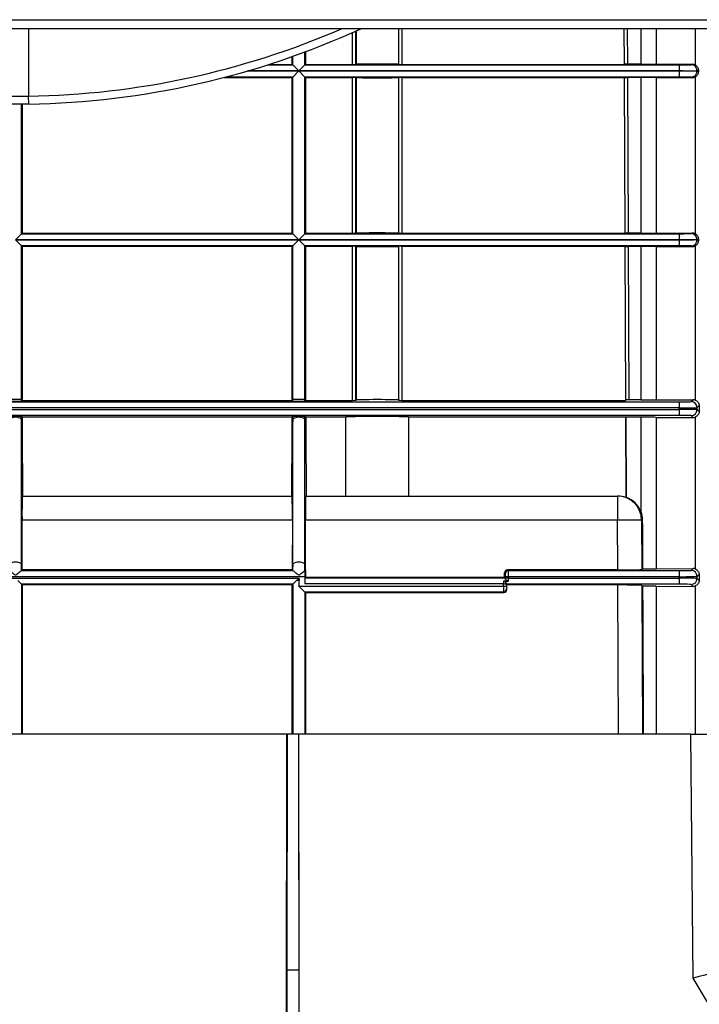
# Model space of a CAD drawing. Units: millimetres. Extents: x 20 to 208, y 5 to 292.
# Drawn here: x 68 to 81, y 67 to 86 of the extents above; entities that cross this region are included whole.
import ezdxf

# ---------------------------------------------------------------- set-up
doc = ezdxf.new("R2010")
doc.units = ezdxf.units.MM

msp = doc.modelspace()

# ---------------------------------------------------------------- linework, layer by layer
at = {"color": 7, "linetype": 'Continuous', "lineweight": 25}
for p, q in [((53.46218375, 86.32693918), (82.52100728, 86.32693918)), ((82.57983081, 86.15046859), (53.40336022, 86.15046859)), ((74.62806084, 86.10387561), (74.62806084, 85.45329519)), ((75.47277724, 85.45329519), (75.47277724, 86.15046859)), ((79.86357067, 86.15046859), (79.8666153, 85.45279976)), ((73.65304702, 85.70292996), (73.65304702, 85.45279976)), ((73.38896754, 85.45279976), (73.38896754, 85.60687306)), ((72.93212298, 85.45279976), (73.38896754, 85.45279976)), ((73.38896754, 85.45279976), (73.40336022, 85.44560397)), ((73.52100728, 85.32796139), (73.40337814, 85.44559053)), ((73.40337814, 85.20828783), (73.52100728, 85.32591697)), ((73.63863642, 85.44559053), (73.52100728, 85.32796139)), ((80.93887883, 85.32796139), (73.52100728, 85.32796139)), ((73.52100728, 85.32591697), (80.93887883, 85.32591697)), ((73.52100728, 85.32591697), (73.63863642, 85.20828783)), ((73.63865434, 85.44560397), (73.65304702, 85.45279976)), ((73.63865434, 85.44560397), (80.93887883, 85.44560397)), ((73.65304702, 85.45279976), (74.56927315, 85.45279976)), ((74.63890517, 85.45600524), (74.62806084, 85.45329519)), ((75.47277724, 85.45329519), (75.46193291, 85.45600524)), ((75.53156494, 85.45279976), (79.8666153, 85.45279976)), ((79.8666153, 85.45279976), (79.87380488, 85.45640214)), ((80.19096576, 85.45690653), (79.93261781, 85.45690653)), ((80.49545875, 85.45725636), (81.19668797, 85.45889609)), ((80.93887883, 85.44560397), (80.93887883, 85.32796139)), ((80.93887883, 85.32591697), (80.93887883, 85.32796139)), ((80.93887883, 85.32591697), (80.93887883, 85.20827439)), ((81.17413711, 85.44762152), (81.19668797, 85.45889609)), ((81.3153531, 85.34177146), (81.29176625, 85.32997894)), ((81.29176625, 85.32389943), (81.29176625, 85.32997894)), ((81.29176625, 85.32389943), (81.3153531, 85.3121069)), ((81.3153531, 85.34177146), (81.3153531, 85.3121069)), ((72.06475749, 85.2010786), (73.38896754, 85.2010786)), ((73.38896754, 85.2010786), (73.40336022, 85.20827439)), ((73.38896754, 82.15868212), (73.38896754, 85.2010786)), ((73.40337814, 82.15147289), (73.40337814, 85.20828783)), ((73.63863642, 82.15147289), (73.63863642, 85.20828783)), ((80.93887883, 85.20827439), (73.63865434, 85.20827439)), ((73.63865434, 85.20827439), (73.65304702, 85.2010786)), ((73.65304702, 85.2010786), (73.65304702, 82.15868212)), ((73.65304702, 85.2010786), (74.56927315, 85.2010786)), ((74.56927315, 82.15868212), (74.56927315, 85.2010786)), ((74.63890517, 85.19787312), (74.62806084, 85.20058317)), ((74.62806084, 85.20058317), (74.62806084, 82.15917755)), ((74.63890517, 85.19787312), (74.63890517, 82.1618876)), ((75.47277724, 85.20058317), (75.46193291, 85.19787312)), ((75.46193291, 85.19787312), (75.46193291, 82.1618876)), ((75.47277724, 82.15917755), (75.47277724, 85.20058317)), ((75.53156494, 85.2010786), (79.86771382, 85.2010786)), ((75.53156494, 85.2010786), (75.53156494, 82.15868212)), ((79.86771382, 85.2010786), (79.87493484, 85.19747623)), ((79.86771382, 85.2010786), (79.88099088, 82.15868212)), ((79.88818046, 82.16228449), (79.87493484, 85.19747623)), ((80.19096576, 85.19697184), (79.93375217, 85.19697184)), ((79.93375217, 85.19697184), (79.94699339, 82.16278888)), ((80.19096576, 85.19697184), (80.19096576, 82.16278888)), ((80.49545875, 85.196622), (81.19668797, 85.19498228)), ((80.49545875, 85.196622), (80.49545875, 82.16313871)), ((81.19668797, 85.19498228), (81.17413711, 85.20625685)), ((81.25118377, 85.20810208), (81.25118377, 82.15165864)), ((68.24877107, 84.68192479), (68.24633959, 84.83484664)), ((68.12363525, 84.68047139), (68.12363525, 82.15868212)), ((68.10922465, 82.15147289), (67.99159551, 82.03384375)), ((73.52100728, 82.03384375), (67.99159551, 82.03384375)), ((67.99159551, 82.03179932), (73.52100728, 82.03179932)), ((67.99159551, 82.03179932), (68.10922465, 81.91417018)), ((68.10924257, 82.15148633), (68.12363525, 82.15868212)), ((68.10924257, 82.15148633), (73.40336022, 82.15148633)), ((68.12363525, 82.15868212), (73.38896754, 82.15868212)), ((73.38896754, 82.15868212), (73.40336022, 82.15148633)), ((73.52100728, 82.03384375), (73.40337814, 82.15147289)), ((73.40337814, 81.91417018), (73.52100728, 82.03179932)), ((73.63863642, 82.15147289), (73.52100728, 82.03384375)), ((80.93887883, 82.03384375), (73.52100728, 82.03384375)), ((73.52100728, 82.03179932), (80.93887883, 82.03179932)), ((73.52100728, 82.03179932), (73.63863642, 81.91417018)), ((73.63865434, 82.15148633), (73.65304702, 82.15868212)), ((73.63865434, 82.15148633), (80.93887883, 82.15148633)), ((73.65304702, 82.15868212), (74.56927315, 82.15868212)), ((74.63890517, 82.1618876), (74.62806084, 82.15917755)), ((75.47277724, 82.15917755), (75.46193291, 82.1618876)), ((75.53156494, 82.15868212), (79.88099088, 82.15868212)), ((79.88099088, 82.15868212), (79.88818046, 82.16228449)), ((80.19096576, 82.16278888), (79.94699339, 82.16278888)), ((80.49545875, 82.16313871), (81.19668797, 82.16477844)), ((80.93887883, 82.15148633), (80.93887883, 82.03384375)), ((80.93887883, 82.03179932), (80.93887883, 82.03384375)), ((80.93887883, 82.03179932), (80.93887883, 81.91415675)), ((81.17413711, 82.15350387), (81.19668797, 82.16477844)), ((81.3153531, 82.04765381), (81.29176625, 82.03586129)), ((81.29176625, 82.02978178), (81.29176625, 82.03586129)), ((81.3153531, 82.04765381), (81.3153531, 82.01798926)), ((68.10922465, 78.91873442), (68.10922465, 81.91417018)), ((73.40336022, 81.91415675), (68.10924257, 81.91415675)), ((68.10924257, 81.91415675), (68.12363525, 81.90696095)), ((68.12363525, 81.90696095), (68.12363525, 78.91873442)), ((68.12363525, 81.90696095), (73.38896754, 81.90696095)), ((73.38896754, 81.90696095), (73.40336022, 81.91415675)), ((73.38896754, 78.91873442), (73.38896754, 81.90696095)), ((73.40337814, 78.91873442), (73.40337814, 81.91417018)), ((73.63863642, 78.91873442), (73.63863642, 81.91417018)), ((80.93887883, 81.91415675), (73.63865434, 81.91415675)), ((73.63865434, 81.91415675), (73.65304702, 81.90696095)), ((73.65304702, 81.90696095), (73.65304702, 78.91873442)), ((73.65304702, 81.90696095), (74.56927315, 81.90696095)), ((74.56927315, 78.90013747), (74.56927315, 81.90696095)), ((74.63890517, 81.90375547), (74.62806084, 81.90646552)), ((74.62806084, 81.90646552), (74.62806084, 78.90112841)), ((74.63890517, 81.90375547), (74.63890517, 78.90654892)), ((75.47277724, 81.90646552), (75.46193291, 81.90375547)), ((75.46193291, 81.90375547), (75.46193291, 78.90654892)), ((75.47277724, 78.90112841), (75.47277724, 81.90646552)), ((75.53156494, 81.90696095), (79.8820894, 81.90696095)), ((75.53156494, 81.90696095), (75.53156494, 78.90013747)), ((79.8820894, 81.90696095), (79.88931042, 81.90335858)), ((79.8820894, 81.90696095), (79.89521122, 78.90013747)), ((79.90238508, 78.90734277), (79.88931042, 81.90335858)), ((80.19096576, 81.90285419), (79.94812775, 81.90285419)), ((79.94812775, 81.90285419), (79.96119581, 78.90835162)), ((80.19096576, 81.90285419), (80.19096576, 78.90835162)), ((80.49545875, 81.90250436), (81.19668797, 81.90086463)), ((80.49545875, 81.90250436), (80.49545875, 78.90905135)), ((81.19668797, 81.90086463), (81.17413711, 81.9121392)), ((81.25118377, 81.91398443), (81.25118377, 78.90563226)), ((81.29176625, 82.02978178), (81.3153531, 82.01798926)), ((55.04431219, 78.87135211), (80.93887883, 78.87135211)), ((68.10922465, 78.91873442), (67.87396637, 78.91873442)), ((68.10922465, 78.88572064), (68.10922465, 78.91873442)), ((68.12363525, 78.91873442), (68.10922465, 78.91873442)), ((68.10922465, 78.88572064), (68.12363653, 78.90013747)), ((68.12363653, 78.90013747), (73.38896625, 78.90013747)), ((73.38896625, 78.90013747), (73.40337814, 78.88572064)), ((73.40337814, 78.91873442), (73.38896754, 78.91873442)), ((73.63863642, 78.91873442), (73.40337814, 78.91873442)), ((73.40337814, 78.88572064), (73.40337814, 78.91873442)), ((73.63863642, 78.88572064), (73.63863642, 78.91873442)), ((73.65304702, 78.91873442), (73.63863642, 78.91873442)), ((73.63863642, 78.88572064), (73.6530483, 78.90013747)), ((73.6530483, 78.90013747), (74.56927315, 78.90013747)), ((74.62806084, 78.90112841), (74.63890517, 78.90654892)), ((75.46193291, 78.90654892), (75.47277724, 78.90112841)), ((75.53156494, 78.90013747), (79.89521122, 78.90013747)), ((79.89521122, 78.90013747), (79.90238508, 78.90734277)), ((80.19096576, 78.90835162), (79.96119581, 78.90835162)), ((80.49545875, 78.90905135), (81.21114828, 78.91239868)), ((80.93887883, 78.87135211), (80.93887883, 78.75372297)), ((81.17413711, 78.87538751), (81.21114828, 78.91239868)), ((81.33019562, 78.79618774), (81.29176625, 78.75775837)), ((81.33019562, 78.79618774), (81.33019562, 78.68122004)), ((80.93887883, 78.75372297), (55.04431219, 78.75372297)), ((55.04431219, 78.7236848), (80.93887883, 78.7236848)), ((80.93887883, 78.60605566), (55.04431219, 78.60605566)), ((68.10922465, 78.59229693), (68.12406548, 78.57727031)), ((68.10922465, 78.53542522), (68.10922465, 78.59229693)), ((68.12406548, 78.57727031), (73.38853731, 78.57727031)), ((73.38853731, 78.57727031), (73.40337814, 78.59229693)), ((73.40337814, 78.53542522), (73.40337814, 78.59229693)), ((73.63863642, 78.59229693), (73.65347725, 78.57727031)), ((73.63863642, 78.53542522), (73.63863642, 78.59229693)), ((73.65347725, 78.57727031), (74.43910699, 78.57727031)), ((74.43910699, 77.03282154), (74.43910699, 78.57727031)), ((75.66173109, 78.57727031), (79.89662022, 78.57727031)), ((75.66173109, 78.57727031), (75.66173109, 77.03282154)), ((79.89662022, 78.57727031), (79.90487021, 78.56905616)), ((79.89662022, 78.57727031), (79.90348291, 77.00470807)), ((80.93887883, 78.7236848), (80.93887883, 78.75372297)), ((80.93887883, 78.7236848), (80.93887883, 78.60605566)), ((81.21114828, 78.5650091), (81.17413711, 78.60202027)), ((81.29176625, 78.71964941), (81.29176625, 78.75775837)), ((81.29176625, 78.71964941), (81.33019562, 78.68122004)), ((68.10922465, 75.70749261), (68.10922465, 78.53542522)), ((68.1249931, 78.30871263), (68.10922465, 78.53542522)), ((73.40337814, 78.53542522), (73.38760969, 78.30871263)), ((73.40337814, 75.70749261), (73.40337814, 78.53542522)), ((73.63863642, 75.70749261), (73.63863642, 78.53542522)), ((73.65440486, 78.30871263), (73.63863642, 78.53542522)), ((80.19096576, 78.56905616), (79.90487021, 78.56905616)), ((79.91169705, 77.00470807), (79.90487021, 78.56905616)), ((80.19096576, 78.56905616), (80.19096576, 76.73058805)), ((80.49545875, 78.56835643), (81.21114828, 78.5650091)), ((80.49545875, 78.56835643), (80.49545875, 75.6149337)), ((81.25118377, 78.57177551), (81.25118377, 75.61151462)), ((68.1249931, 78.30871263), (68.13058222, 77.03282154)), ((73.38202057, 77.03282154), (73.38760969, 78.30871263)), ((73.65440486, 78.30871263), (73.65999398, 77.03282154)), ((68.12461876, 77.03282154), (73.38798403, 77.03282154)), ((73.65403053, 77.03282154), (75.05041904, 77.03282154)), ((75.05041904, 77.03282154), (79.73708127, 77.03282154)), ((79.73708127, 77.03282154), (79.73708127, 76.5622333)), ((79.73708127, 77.03282154), (79.74324188, 77.03282154)), ((79.90348291, 77.00470807), (79.91169705, 77.00470807)), ((68.12298065, 75.59164506), (68.11872893, 76.5622333)), ((73.39387385, 76.5622333), (68.11872893, 76.5622333)), ((73.39387385, 76.5622333), (73.38962213, 75.59164506)), ((73.65239242, 75.59164506), (73.6481407, 76.5622333)), ((79.73708127, 76.5622333), (73.6481407, 76.5622333)), ((80.20759335, 76.56428662), (79.73708127, 76.5622333)), ((79.74131693, 75.59164506), (79.73708127, 76.5622333)), ((80.20759335, 76.56428662), (80.21180275, 75.59971586)), ((80.22211867, 76.56428662), (80.20759335, 76.56428662)), ((68.10922465, 75.57749274), (68.10922465, 75.70749261)), ((68.11766577, 75.5861295), (68.10922465, 75.70749261)), ((73.40337814, 75.70749261), (73.39493702, 75.5861295)), ((73.40337814, 75.57749274), (73.40337814, 75.70749261)), ((73.63863642, 75.57749274), (73.63863642, 75.70749261)), ((73.64707753, 75.5861295), (73.63863642, 75.70749261)), ((68.10805926, 75.57723447), (73.40454353, 75.57723447)), ((68.11766577, 75.5861295), (68.12298065, 75.59164506)), ((73.38962213, 75.59164506), (68.12298065, 75.59164506)), ((73.38962213, 75.59164506), (73.39493702, 75.5861295)), ((73.63747103, 75.57723447), (73.63863642, 75.57723447)), ((73.65304702, 75.59164506), (73.63863642, 75.57723447)), ((73.64707753, 75.5861295), (73.65239242, 75.59164506)), ((73.65304702, 75.59164506), (73.65239242, 75.59164506)), ((73.65304702, 75.59164506), (73.65304702, 75.44458624)), ((77.53539996, 75.44458624), (77.53539996, 75.53283049)), ((77.54981056, 75.5184199), (77.53539996, 75.53283049)), ((77.59421453, 75.59164506), (77.60862513, 75.57723447)), ((79.74131693, 75.59164506), (77.59421453, 75.59164506)), ((77.60862513, 75.57723447), (80.93887883, 75.57723447)), ((80.22626672, 75.61424322), (80.21180275, 75.59971586)), ((80.49545875, 75.6149337), (81.21114828, 75.61828103)), ((80.93887883, 75.57723447), (80.93887883, 75.45960533)), ((81.17413711, 75.58126986), (81.21114828, 75.61828103)), ((81.33019562, 75.50207009), (81.29176625, 75.46364072)), ((81.33019562, 75.50207009), (81.33019562, 75.38710239)), ((73.63661872, 75.45960533), (62.3465723, 75.45960533)), ((62.45397022, 75.42956716), (73.5292208, 75.42956716)), ((68.10922465, 75.31193802), (68.0389599, 75.38220277)), ((73.40337814, 75.31193802), (68.10922465, 75.31193802)), ((68.12363525, 75.29752742), (68.10922465, 75.31193802)), ((73.40337814, 75.31193802), (73.38896754, 75.29752742)), ((73.47364289, 75.38220277), (73.40337814, 75.31193802)), ((73.5292183, 75.38220277), (73.47364289, 75.38220277)), ((73.5292183, 75.26709595), (73.5292183, 75.38220277)), ((73.5292208, 75.27530697), (73.5292208, 75.42956716)), ((73.63661872, 75.45960533), (73.63661872, 75.31974787)), ((77.51330486, 75.31974787), (73.63661872, 75.31974787)), ((73.63865434, 75.43739045), (73.65304702, 75.44458624)), ((73.63865434, 75.43739045), (77.54979264, 75.43739045)), ((77.53539996, 75.44458624), (73.65304702, 75.44458624)), ((77.51330486, 75.27530697), (77.51330486, 75.31974787)), ((77.51330486, 75.31974787), (77.57212615, 75.31974787)), ((77.5133642, 75.37465751), (77.60951528, 75.37465751)), ((77.53539996, 75.44458624), (77.54979264, 75.43739045)), ((77.5508194, 75.42956716), (77.5508194, 75.45960533)), ((77.60963397, 75.45960533), (77.5508194, 75.45960533)), ((77.60963397, 75.42956716), (77.5508194, 75.42956716)), ((77.57212615, 75.31974787), (77.57212615, 75.27530697)), ((80.93887883, 75.31193802), (77.57262606, 75.31193802)), ((77.57262606, 75.31193802), (77.57983081, 75.29752742)), ((77.60963397, 75.45960533), (77.60963397, 75.42956716)), ((80.93887883, 75.45960533), (77.60963397, 75.45960533)), ((77.60963397, 75.42956716), (80.93887883, 75.42956716)), ((80.93887883, 75.42956716), (80.93887883, 75.45960533)), ((80.93887883, 75.42956716), (80.93887883, 75.31193802)), ((81.21114828, 75.27089145), (81.17413711, 75.30790262)), ((81.29176625, 75.42553176), (81.29176625, 75.46364072)), ((81.29176625, 75.42553176), (81.33019562, 75.38710239)), ((73.38896754, 75.29752742), (68.12363525, 75.29752742)), ((68.12363525, 75.29752742), (68.12363525, 72.38576271)), ((73.38896754, 72.38576271), (73.38896754, 75.29752742)), ((73.63863642, 75.15767782), (73.5292183, 75.26709595)), ((73.5292208, 75.27530697), (77.51330486, 75.27530697)), ((77.51381372, 75.15766439), (73.63865434, 75.15766439)), ((73.65304702, 75.15046859), (73.63865434, 75.15766439)), ((73.65304702, 75.15046859), (73.65304702, 72.38576271)), ((73.65304702, 75.15046859), (77.52100952, 75.15046859)), ((77.51330486, 75.27530697), (77.57212615, 75.27530697)), ((77.52100952, 75.15046859), (77.51381372, 75.15766439)), ((77.57263501, 75.21648568), (77.57983081, 75.20928988)), ((77.57983081, 75.20928988), (77.57983081, 75.29752742)), ((79.74260046, 75.29752742), (77.57983081, 75.29752742)), ((80.22774828, 75.27492847), (80.21315673, 75.28945662)), ((80.49545875, 75.27423878), (81.21114828, 75.27089145)), ((73.28734213, 72.38576271), (62.69584889, 72.38576271)), ((73.26901062, 52.20929212), (73.28734213, 72.38576271)), ((73.28989333, 72.38576271), (73.28571316, 67.78488566)), ((73.28734213, 72.38576271), (73.28989333, 72.38576271)), ((73.51682711, 72.38576271), (73.28989333, 72.38576271)), ((73.51682711, 72.38576271), (73.52100728, 67.78488566)), ((73.5193783, 72.38576271), (73.51682711, 72.38576271)), ((73.53770981, 52.20929212), (73.5193783, 72.38576271)), ((81.17064086, 72.38576271), (73.5193783, 72.38576271)), ((81.21219964, 67.62359828), (81.17064086, 72.38576271)), ((81.17064086, 72.38576271), (81.75886812, 72.38576271)), ((73.28571316, 67.78488566), (73.28571316, 52.20929212)), ((73.52100728, 67.78488566), (73.28571316, 67.78488566)), ((73.52100728, 67.78488566), (73.52100728, 52.20929212))]:
    msp.add_line(p, q, dxfattribs=at)
at = {"color": 8, "linetype": 'Continuous', "lineweight": 25}
for p, q in [((68.24633959, 86.15046859), (68.24633959, 84.83484664)), ((74.56927315, 85.45279976), (74.56927315, 86.07757029)), ((74.63890517, 86.10875877), (74.63890517, 85.45600524)), ((75.46193291, 86.15046859), (75.46193291, 85.45600524)), ((75.53156494, 86.15046859), (75.53156494, 85.45279976)), ((79.87380488, 85.45640214), (79.87077596, 86.15046859)), ((79.92959109, 86.15046859), (79.93261781, 85.45690653)), ((80.19096576, 86.15046859), (80.19096576, 85.45690653)), ((80.49545875, 86.15046859), (80.49545875, 85.45725636)), ((81.25118377, 86.15046859), (81.25118377, 85.44577629)), ((73.63863642, 85.44559053), (73.63863642, 85.69755384)), ((73.40337814, 85.44559053), (73.40337814, 85.61198118)), ((72.51750108, 85.32591697), (73.52100728, 85.32591697)), ((73.52100728, 85.32796139), (72.52451053, 85.32796139)), ((72.90963154, 85.44560397), (73.40336022, 85.44560397)), ((73.40336022, 85.20827439), (72.09231506, 85.20827439)), ((68.10922465, 82.15147289), (68.10922465, 84.68032625)), ((68.10922465, 75.31193802), (68.10922465, 72.38576271)), ((73.40337814, 75.31193802), (73.40337814, 72.38576271)), ((73.63863642, 75.15767782), (73.63863642, 72.38576271)), ((79.75530745, 72.38576271), (79.74260046, 75.29752742)), ((80.21315673, 75.28945662), (80.22582849, 72.38576271)), ((80.49545875, 75.27423878), (80.49545875, 72.38576271)), ((81.25118377, 75.27765787), (81.25118377, 72.38576271)), ((90.42601422, 52.20929212), (81.21219964, 67.62359828))]:
    msp.add_line(p, q, dxfattribs=at)
at = {"color": 7, "linetype": 'Continuous', "lineweight": 25, "flags": 128}
for points in [[(68.12363525, 78.91873442), (68.12363527, 78.91640981), (68.12363653, 78.90013747)], [(73.38896625, 78.90013747), (73.38896752, 78.91640981), (73.38896754, 78.91873442)], [(73.65304702, 78.91873442), (73.65304704, 78.91640981), (73.6530483, 78.90013747)]]:
    msp.add_lwpolyline(points, dxfattribs=at)
at = {"color": 8, "linetype": 'Continuous', "lineweight": 25}
msp.add_arc((67.99159551, 100.85635095), 16.02352941, 270.91093387, 293.398072132, dxfattribs=at)
at = {"color": 7, "linetype": 'Continuous', "lineweight": 25}
for centre, radius, start, end in [((67.99159551, 100.85635095), 16.17647059, 270.91093387, 294.619977329), ((81.17410941, 85.32996467), 0.11765685, 0.006947037, 89.986507563), ((81.17410941, 85.32391369), 0.11765685, 270.013492437, 359.993052963), ((81.17410941, 82.03584702), 0.11765685, 0.006947037, 89.986507563), ((81.17410941, 82.02979605), 0.11765685, 270.013492437, 359.993052963), ((81.17409514, 78.7577164), 0.11767112, 0.020437016, 89.979562984), ((81.17409514, 78.71969138), 0.11767112, 270.020437016, 359.979562984), ((67.99159551, 78.35343311), 0.21669735, 57.123717565, 122.876282435), ((73.52100728, 78.35343311), 0.21669735, 57.123717565, 122.876282435), ((79.73704564, 76.5622695), 0.47055204, 0.245611317, 89.995661674), ((67.99159551, 75.5255005), 0.21669735, 57.123717565, 122.876282435), ((73.52100728, 75.5255005), 0.21669735, 57.123717565, 122.876282435), ((77.60864611, 75.51839891), 0.05883556, 90.020437016, 179.979562984), ((81.17409514, 75.46359875), 0.11767112, 0.020437016, 89.979562984), ((81.17409514, 75.42557373), 0.11767112, 270.020437016, 359.979562984), ((77.51380848, 75.21649092), 0.05882654, 270.005110133, 359.994889867)]:
    msp.add_arc(centre, radius, start, end, dxfattribs=at)
for centre, major_axis, ratio, start_param, end_param in [((73.4033423, 85.32796139), (0, 0.11764706), 0.0174550649, 6.2657320147, 6.2744586609), ((73.63867226, 85.32796139), (0, 0.11764706), 0.0174550649, 0.0087266463, 0.0174532925), ((74.56927315, 85.45331311), (0.05882353, 0), 0.0087268678, 4.7123889804, 6.2482787221), ((75.05041904, 85.45587983), (0.41176471, 0), 0.0087268678, 0.034906585, 3.1066860685), ((75.53156494, 85.45331311), (0.05882353, 0), 0.0087268678, 3.1764992387, 4.7123889804), ((79.93262005, 85.45639318), (0.05882409, -0.00000002), 0.0087267847, 1.5708344135, 3.124177614), ((80.19096576, 85.46717343), (1.17647059, 0), 0.0087268678, 4.7123889804, 4.9741883682), ((80.93887883, 85.44765735), (0.23529412, 0), 0.0087268678, 4.7123889804, 6.2657320147), ((80.93887883, 85.33001477), (0.35294118, 0), 0.0058179119, 4.7123889804, 6.2657320147), ((80.93887883, 85.32386359), (0.35294118, 0), 0.0058179119, 0.0174532925, 1.5707963268), ((81.19666996, 85.34124451), (0.11485672, 0.02814127), 0.994602451, 0.8524975924, 1.3316134469), ((73.4033423, 85.32591697), (0, 0.11764706), 0.0174550649, 3.1503192999, 3.1590459461), ((73.63867226, 85.32591697), (0, 0.11764706), 0.0174550649, 3.1241393611, 3.1328660073), ((74.56927315, 85.20056526), (0.05882353, 0), 0.0087268678, 0.0349065851, 1.5707963268), ((75.05041904, 85.19799853), (0.41176471, 0), 0.0087268678, 3.1764992386, 6.2482787221), ((75.53156494, 85.20056526), (0.05882353, 0), 0.0087268678, 1.5707963268, 3.1066860685), ((79.93374993, 85.19748518), (0.05882409, -0.00000002), 0.0087267847, 3.1590838667, 4.7124270671), ((80.19096576, 85.18670494), (1.17647059, 0), 0.0087268678, 1.308996939, 1.5707963268), ((80.93887883, 85.20622101), (0.23529412, 0), 0.0087268678, 0.0174532925, 1.5707963268), ((81.19666996, 85.31263386), (0.11485672, -0.02814127), 0.994602451, 4.9515718603, 5.4306877148), ((68.10926049, 82.03384375), (0, 0.11764706), 0.0174550649, 0.0087266463, 0.0174532925), ((73.4033423, 82.03384375), (0, 0.11764706), 0.0174550649, 6.2657320147, 6.2744586609), ((73.63867226, 82.03384375), (0, 0.11764706), 0.0174550649, 0.0087266463, 0.0174532925), ((74.56927315, 82.15919546), (0.05882353, 0), 0.0087268678, 4.7123889804, 6.2482787221), ((75.05041904, 82.16176219), (0.41176471, 0), 0.0087268678, 0.034906585, 3.1066860685), ((75.53156494, 82.15919546), (0.05882353, 0), 0.0087268678, 3.1764992387, 4.7123889804), ((79.94699563, 82.16227553), (0.05882409, -0.00000002), 0.0087267847, 1.5708344135, 3.124177614), ((80.19096576, 82.17305578), (1.17647059, 0), 0.0087268678, 4.7123889804, 4.9741883682), ((80.93887883, 82.15353971), (0.23529412, 0), 0.0087268678, 4.7123889804, 6.2657320147), ((80.93887883, 82.03589713), (0.35294118, 0), 0.0058179119, 4.7123889804, 6.2657320147), ((80.93887883, 82.02974594), (0.35294118, 0), 0.0058179119, 0.0174532925, 1.5707963268), ((81.19666996, 82.04712686), (0.11485672, 0.02814127), 0.994602451, 0.8524975924, 1.3316134469), ((68.10926049, 82.03179932), (0, 0.11764706), 0.0174550649, 3.1241393611, 3.1328660073), ((73.4033423, 82.03179932), (0, 0.11764706), 0.0174550649, 3.1503192999, 3.1590459461), ((73.63867226, 82.03179932), (0, 0.11764706), 0.0174550649, 3.1241393611, 3.1328660073), ((74.56927315, 81.90644761), (0.05882353, 0), 0.0087268678, 0.0349065851, 1.5707963268), ((75.05041904, 81.90388088), (0.41176471, 0), 0.0087268678, 3.1764992386, 6.2482787221), ((75.53156494, 81.90644761), (0.05882353, 0), 0.0087268678, 1.5707963268, 3.1066860685), ((79.94812551, 81.90336754), (0.05882409, -0.00000002), 0.0087267847, 3.1590838667, 4.7124270671), ((80.19096576, 81.89258729), (1.17647059, 0), 0.0087268678, 1.308996939, 1.5707963268), ((80.93887883, 81.91210337), (0.23529412, 0), 0.0087268678, 0.0174532925, 1.5707963268), ((81.19666996, 82.01851621), (0.11485672, -0.02814127), 0.994602451, 4.9515718603, 5.4306877148), ((74.56927315, 78.90116424), (0.05882353, 0), 0.0174550649, 4.7123889804, 6.2482787222), ((75.05041904, 78.90629808), (0.41176471, 0), 0.0174550649, 0.034906585, 3.1066860685), ((75.53156494, 78.90116424), (0.05882353, 0), 0.0174550649, 3.1764992386, 4.7123889804), ((79.96120029, 78.90732485), (0.05882409, -0.00000008), 0.0174548986, 1.5708725235, 3.1242157239), ((80.19096576, 78.92888699), (1.17647059, 0), 0.0174550649, 4.7123889804, 4.9741883682), ((80.93887883, 78.87545919), (0.23529412, 0), 0.0174550649, 4.7123889804, 6.2657320147), ((81.21111227, 78.79473353), (0.10855444, 0.0471341), 0.993175235, 0.8178423507, 1.1633522556), ((75.05041904, 78.57110969), (0.70588235, 0), 0.0174550649, 0.5235987752, 2.6179938784), ((80.93887883, 78.75783005), (0.35294118, 0), 0.01163671, 4.7123889804, 6.2657320147), ((80.93887883, 78.71957773), (0.35294118, 0), 0.01163671, 0.0174532925, 1.5707963268), ((80.93887883, 78.60194859), (0.23529412, 0), 0.0174550649, 0.0174532925, 1.5707963268), ((80.19096576, 78.54852079), (1.17647059, 0), 0.0174550649, 1.308996939, 1.5707963268), ((81.21111227, 78.68267425), (0.10855444, -0.0471341), 0.993175235, 5.1198330516, 5.4653429564), ((68.1266802, 76.5622333), (-0.00206203, 0.47058823), 0.0168961244, 6.2831112715, 7.8539075983), ((73.38592259, 76.5622333), (0.00206203, 0.47058823), 0.0168961244, 4.712463016, 6.2832593428), ((73.65609197, 76.5622333), (-0.00206203, 0.47058823), 0.0168961244, 6.2831112715, 7.8539075983), ((79.74324188, 76.5622333), (-0.47065992, 0), 0.9998476952, 4.3649825597, 4.7123889804), ((79.75145603, 76.5622333), (-0.47065992, 0), 0.9998476952, 3.5074540723, 4.3649825597), ((80.19096576, 88.40683818), (-1.17629141, 269.6254866), 0.0000761495, 1.614732355, 1.6182596063), ((73.63867226, 75.45960533), (0, 0.11764706), 0.0174550649, 0.0174532925, 1.5707963268), ((77.59423245, 75.53281257), (0.04160719, -0.04160719), 0.9996954599, 2.3563467834, 3.9268385237), ((77.54979264, 75.45960533), (0, 0.05882353), 0.0174550649, 4.7123889804, 6.2657320147), ((77.60860721, 75.45960533), (0, 0.11764706), 0.0087275325, 4.7123889804, 6.2657320147), ((79.74128108, 75.59985921), (0.47059272, -0.00000063), 0.0174548986, 4.712465177, 6.2658083775), ((80.19096576, 75.63476934), (1.17647059, 0), 0.0174550649, 4.7423992996, 4.9741883682), ((80.93887883, 75.58134154), (0.23529412, 0), 0.0174550649, 4.7123889804, 6.2657320147), ((81.21111227, 75.50061588), (0.10855444, 0.0471341), 0.993175235, 0.8178423507, 1.1633522556), ((73.52819411, 75.42956716), (0, 0.11764706), 0.0087268678, 4.602640266, 4.7123889804), ((73.63867226, 75.31974787), (0, 0.11764706), 0.0174550649, 0.0087266463, 1.5707963268), ((77.5138182, 75.31974787), (0, 0.11764706), 0.0043634339, 1.0852043692, 1.5707963268), ((77.54977472, 75.31974787), (0, 0.11764706), 0.0174550649, 5.7551372192, 6.2744586609), ((77.54979264, 75.42956716), (0, 0.05882353), 0.0174550649, 4.5725905593, 4.7123889804), ((77.57263949, 75.31974787), (0, 0.05882353), 0.0087268678, 1.4357289905, 1.5707963268), ((77.57264397, 75.42956716), (0, 0.11764706), 0.0087268678, 2.618213949, 3.1241393611), ((77.60860721, 75.42956716), (0, 0.11764706), 0.0087275325, 4.2267970229, 4.7123889804), ((80.93887883, 75.4637124), (0.35294118, 0), 0.01163671, 4.7123889804, 6.2657320147), ((80.93887883, 75.42546008), (0.35294118, 0), 0.01163671, 0.0174532925, 1.5707963268), ((80.93887883, 75.30783094), (0.23529412, 0), 0.0174550649, 0.0174532925, 1.5707963268), ((73.52819411, 75.27530697), (0, 0.11764706), 0.0087268678, 4.6425385318, 4.7123889804), ((73.63867226, 75.27530697), (0, 0.11764706), 0.0174550649, 3.1241393611, 3.1328660073), ((77.5138182, 75.27530697), (0, 0.11764706), 0.0043634339, 1.5707963268, 3.1328660073), ((77.52100504, 75.20929436), (0.04159768, -0.04159768), 0.9999238505, 5.49782522, 7.0685453944), ((77.57263949, 75.27530697), (0, 0.05882353), 0.0087268678, 1.5707963268, 3.1328660073), ((79.74263631, 75.28931327), (0.47059272, -0.00000063), 0.0174548986, 0.017529323, 1.5708725235), ((80.19096576, 75.25440314), (1.17647059, 0), 0.0174550649, 1.308996939, 1.5395260838), ((80.19096576, 88.40683818), (-1.17629141, 269.6254866), 0.0000761495, 1.6195195301, 1.6302583649), ((81.21111227, 75.3885566), (0.10855444, -0.0471341), 0.993175235, 5.1198330516, 5.4653429564), ((81.21219964, 67.62011138), (0.58681907, 0.1647741), 0.0055077871, 0.0014948128, 1.5692497855)]:
    msp.add_ellipse(centre, major_axis=major_axis, ratio=ratio, start_param=start_param, end_param=end_param, dxfattribs=at)
for points, knots in [([(81.25118377, 85.44577629), (81.27106712, 85.4355423), (81.28647063, 85.42086753), (81.30295956, 85.39469915), (81.30739708, 85.38512633), (81.31358875, 85.36451033), (81.3153531, 85.35328687), (81.3153531, 85.34177146)], [0, 0, 0, 0, 0.5, 0.5, 0.75, 0.75, 1, 1, 1, 1]), ([(81.3153531, 85.3121069), (81.3153531, 85.30058002), (81.31359668, 85.2894051), (81.30740803, 85.26877785), (81.30302301, 85.25929353), (81.28647509, 85.23299082), (81.27103937, 85.21832178), (81.25118377, 85.20810208)], [0, 0, 0, 0, 0.25, 0.25, 0.5, 0.5, 1, 1, 1, 1]), ([(67.77754209, 84.8329403), (67.78733569, 84.83291357), (67.80692291, 84.8328601), (67.90003399, 84.83277386), (68.02827572, 84.83309013), (68.15163592, 84.83388173), (68.2253183, 84.83463246), (68.24633959, 84.83484664)], [0, 0, 0, 0, 0.22732478498, 0.45464964603, 0.68197044806, 0.9092674365, 1, 1, 1, 1]), ([(68.24877107, 84.68192479), (68.23444713, 84.68170858), (68.1842695, 84.68095118), (68.10030335, 84.68015245), (68.01290991, 84.6798323), (67.9493767, 84.67991913), (67.93599522, 84.67997324), (67.92931242, 84.68000026)], [0, 0, 0, 0, 0.0911379493, 0.3192616683, 0.5468275515, 0.7736828444, 1, 1, 1, 1]), ([(81.25118377, 82.15165864), (81.27106712, 82.14142465), (81.28647063, 82.12674988), (81.30295956, 82.10058151), (81.30739708, 82.09100868), (81.31358875, 82.07039269), (81.3153531, 82.05916922), (81.3153531, 82.04765381)], [0, 0, 0, 0, 0.5, 0.5, 0.75, 0.75, 1, 1, 1, 1]), ([(81.3153531, 82.01798926), (81.3153531, 82.00646238), (81.31359668, 81.99528745), (81.30740803, 81.97466021), (81.30302301, 81.96517588), (81.28647509, 81.93887317), (81.27103937, 81.92420413), (81.25118377, 81.91398443)], [0, 0, 0, 0, 0.25, 0.25, 0.5, 0.5, 1, 1, 1, 1]), ([(67.87396637, 78.88572064), (67.8742344, 78.88545245), (67.87748442, 78.88519), (67.88952502, 78.88470056), (67.8982959, 78.88447697), (67.91995373, 78.88410512), (67.93298158, 78.88395523), (67.96103807, 78.88375453), (67.97636299, 78.88370173), (68.0067035, 78.88370145), (68.02198918, 78.88375363), (68.05016486, 78.88395464), (68.06309116, 78.88410286), (68.09585224, 78.88466461), (68.10868836, 78.88518403), (68.10922465, 78.88572064)], [0, 0, 0, 0, 0.125, 0.125, 0.25, 0.25, 0.375, 0.375, 0.5, 0.5, 0.625, 0.625, 0.75, 0.75, 1, 1, 1, 1]), ([(73.40337814, 78.88572064), (73.40364617, 78.88545245), (73.40689619, 78.88519), (73.41893679, 78.88470056), (73.42770767, 78.88447697), (73.4493655, 78.88410512), (73.46239334, 78.88395523), (73.49044983, 78.88375453), (73.50577476, 78.88370173), (73.53611527, 78.88370145), (73.55140095, 78.88375363), (73.57957662, 78.88395464), (73.59250293, 78.88410286), (73.62526401, 78.88466461), (73.63810013, 78.88518403), (73.63863642, 78.88572064)], [0, 0, 0, 0, 0.125, 0.125, 0.25, 0.25, 0.375, 0.375, 0.5, 0.5, 0.625, 0.625, 0.75, 0.75, 1, 1, 1, 1]), ([(81.25118377, 78.90563226), (81.26363973, 78.9012275), (81.27448016, 78.89517481), (81.29372349, 78.88049316), (81.30162561, 78.87224724), (81.31485425, 78.85401545), (81.32007723, 78.84415206), (81.32575538, 78.8279282), (81.32731175, 78.82221863), (81.32955403, 78.80973667), (81.33019562, 78.8030702), (81.33019562, 78.79618774)], [0, 0, 0, 0, 0.25, 0.25, 0.5, 0.5, 0.75, 0.75, 0.875, 0.875, 1, 1, 1, 1]), ([(67.87396637, 78.59229693), (67.87449439, 78.59283538), (67.88704431, 78.59336462), (67.9195748, 78.59394051), (67.93250019, 78.59409409), (67.96080815, 78.59430302), (67.97624583, 78.59435783), (68.00689193, 78.59435795), (68.02236836, 78.594303), (68.05061308, 78.59409479), (68.06362384, 78.59394025), (68.09604926, 78.5933666), (68.10869515, 78.59283689), (68.10922465, 78.59229693)], [0, 0, 0, 0, 0.25, 0.25, 0.375, 0.375, 0.5, 0.5, 0.625, 0.625, 0.75, 0.75, 1, 1, 1, 1]), ([(73.40337814, 78.59229693), (73.40390615, 78.59283538), (73.41645607, 78.59336462), (73.44898656, 78.59394051), (73.46191195, 78.59409409), (73.49021991, 78.59430302), (73.5056576, 78.59435783), (73.5363037, 78.59435795), (73.55178013, 78.594303), (73.58002485, 78.59409479), (73.5930356, 78.59394025), (73.62546102, 78.5933666), (73.63810691, 78.59283689), (73.63863642, 78.59229693)], [0, 0, 0, 0, 0.25, 0.25, 0.375, 0.375, 0.5, 0.5, 0.625, 0.625, 0.75, 0.75, 1, 1, 1, 1]), ([(81.33019562, 78.68122004), (81.33019562, 78.66750623), (81.32772676, 78.65517117), (81.32012407, 78.63333162), (81.31491298, 78.62350637), (81.29525064, 78.59630916), (81.27604897, 78.58056852), (81.25118377, 78.57177551)], [0, 0, 0, 0, 0.25, 0.25, 0.5, 0.5, 1, 1, 1, 1]), ([(68.10805926, 75.57723447), (68.10571949, 75.57694471), (68.10008258, 75.57314308), (68.08509587, 75.56119615), (68.07575369, 75.55306091), (68.05551567, 75.53497699), (68.04440279, 75.52473339), (68.02668957, 75.50947984), (68.02060824, 75.50434915), (68.01054459, 75.4973533), (68.0070551, 75.49515811), (67.99949748, 75.49173974), (67.99536068, 75.49059112), (67.98290139, 75.49080068), (67.97536396, 75.49540978), (67.9621209, 75.50472937), (67.95606269, 75.50984751), (67.93837029, 75.52511482), (67.92739149, 75.53523331), (67.90729186, 75.55318818), (67.89797173, 75.56129947), (67.88306556, 75.57317228), (67.87746656, 75.57694533), (67.87513176, 75.57723447)], [0, 0, 0, 0, 0.125, 0.125, 0.25, 0.25, 0.375, 0.375, 0.4375, 0.4375, 0.46875, 0.46875, 0.5, 0.5, 0.5625, 0.5625, 0.625, 0.625, 0.75, 0.75, 0.875, 0.875, 1, 1, 1, 1]), ([(73.63747103, 75.57723447), (73.63513126, 75.57694471), (73.62949435, 75.57314308), (73.61450764, 75.56119615), (73.60516546, 75.55306091), (73.58492743, 75.53497699), (73.57381456, 75.52473339), (73.55610133, 75.50947984), (73.55002001, 75.50434915), (73.53995636, 75.4973533), (73.53646687, 75.49515811), (73.52890924, 75.49173974), (73.52477245, 75.49059112), (73.51231316, 75.49080068), (73.50477572, 75.49540978), (73.49153266, 75.50472937), (73.48547445, 75.50984751), (73.46778205, 75.52511482), (73.45680326, 75.53523331), (73.43670363, 75.55318818), (73.4273835, 75.56129947), (73.41247733, 75.57317228), (73.40687833, 75.57694533), (73.40454353, 75.57723447)], [0, 0, 0, 0, 0.125, 0.125, 0.25, 0.25, 0.375, 0.375, 0.4375, 0.4375, 0.46875, 0.46875, 0.5, 0.5, 0.5625, 0.5625, 0.625, 0.625, 0.75, 0.75, 0.875, 0.875, 1, 1, 1, 1]), ([(81.25118377, 75.61151462), (81.26363973, 75.60710985), (81.27448016, 75.60105717), (81.29372349, 75.58637551), (81.30162561, 75.57812959), (81.31485425, 75.55989781), (81.32007723, 75.55003442), (81.32575538, 75.53381055), (81.32731175, 75.52810099), (81.32955403, 75.51561902), (81.33019562, 75.50895255), (81.33019562, 75.50207009)], [0, 0, 0, 0, 0.25, 0.25, 0.5, 0.5, 0.75, 0.75, 0.875, 0.875, 1, 1, 1, 1]), ([(73.47364289, 75.38220277), (73.4815635, 75.39012338), (73.48967962, 75.39825496), (73.50273651, 75.40979209), (73.50716864, 75.41363042), (73.51486888, 75.41781024), (73.517731, 75.4188997), (73.52371417, 75.41902395), (73.52659886, 75.41804063), (73.52921462, 75.41668145)], [0, 0, 0, 0, 0.5, 0.5, 0.75, 0.75, 0.875, 0.875, 1, 1, 1, 1]), ([(77.57213082, 75.32766887), (77.57200654, 75.33588679), (77.56600866, 75.34716814), (77.55037748, 75.36183923), (77.5439565, 75.36635196), (77.52962105, 75.37274877), (77.5214764, 75.37465751), (77.5133642, 75.37465751)], [0, 0, 0, 0, 0.5, 0.5, 0.75, 0.75, 1, 1, 1, 1]), ([(77.60951528, 75.37465751), (77.59316374, 75.37465751), (77.57785156, 75.38251131), (77.55702431, 75.40198776), (77.5510555, 75.41314603), (77.55080939, 75.42137048)], [0, 0, 0, 0, 0.5, 0.5, 1, 1, 1, 1]), ([(81.33019562, 75.38710239), (81.33019562, 75.37338858), (81.32772676, 75.36105352), (81.32012407, 75.33921397), (81.31491298, 75.32938873), (81.29525064, 75.30219152), (81.27604897, 75.28645088), (81.25118377, 75.27765787)], [0, 0, 0, 0, 0.25, 0.25, 0.5, 0.5, 1, 1, 1, 1])]:
    msp.add_open_spline(points, degree=3, knots=knots, dxfattribs=at)
for points in [[(68.12406548, 78.57727031), (68.1242899, 78.48775077), (68.12460096, 78.39823145), (68.1249931, 78.30871263)], [(73.38760969, 78.30871263), (73.38800183, 78.39823145), (73.38831289, 78.48775077), (73.38853731, 78.57727031)], [(73.65347725, 78.57727031), (73.65370166, 78.48775077), (73.65401272, 78.39823145), (73.65440486, 78.30871263)], [(80.19096576, 76.73058805), (80.21147929, 76.67705138), (80.22186835, 76.62161913), (80.22211867, 76.56428662)], [(68.10805926, 75.57723447), (68.10875585, 75.57732073), (68.10913994, 75.57740682), (68.10922465, 75.57749274)], [(68.10922465, 75.57749274), (68.11206313, 75.58037165), (68.11489158, 75.58325057), (68.11766577, 75.5861295)], [(73.39493702, 75.5861295), (73.39771121, 75.58325057), (73.40053966, 75.58037165), (73.40337814, 75.57749274)], [(73.40337814, 75.57749274), (73.40346285, 75.57740682), (73.40384694, 75.57732073), (73.40454353, 75.57723447)], [(73.63747103, 75.57723447), (73.63816761, 75.57732073), (73.63855171, 75.57740682), (73.63863642, 75.57749274)], [(73.63863642, 75.57749274), (73.6414749, 75.58037165), (73.64430335, 75.58325057), (73.64707753, 75.5861295)], [(73.52921462, 75.41668145), (73.52921707, 75.40519113), (73.5292183, 75.39369652), (73.5292183, 75.38220277)]]:
    msp.add_open_spline(points, degree=3, dxfattribs=at)

doc.saveas('drawing.dxf')
